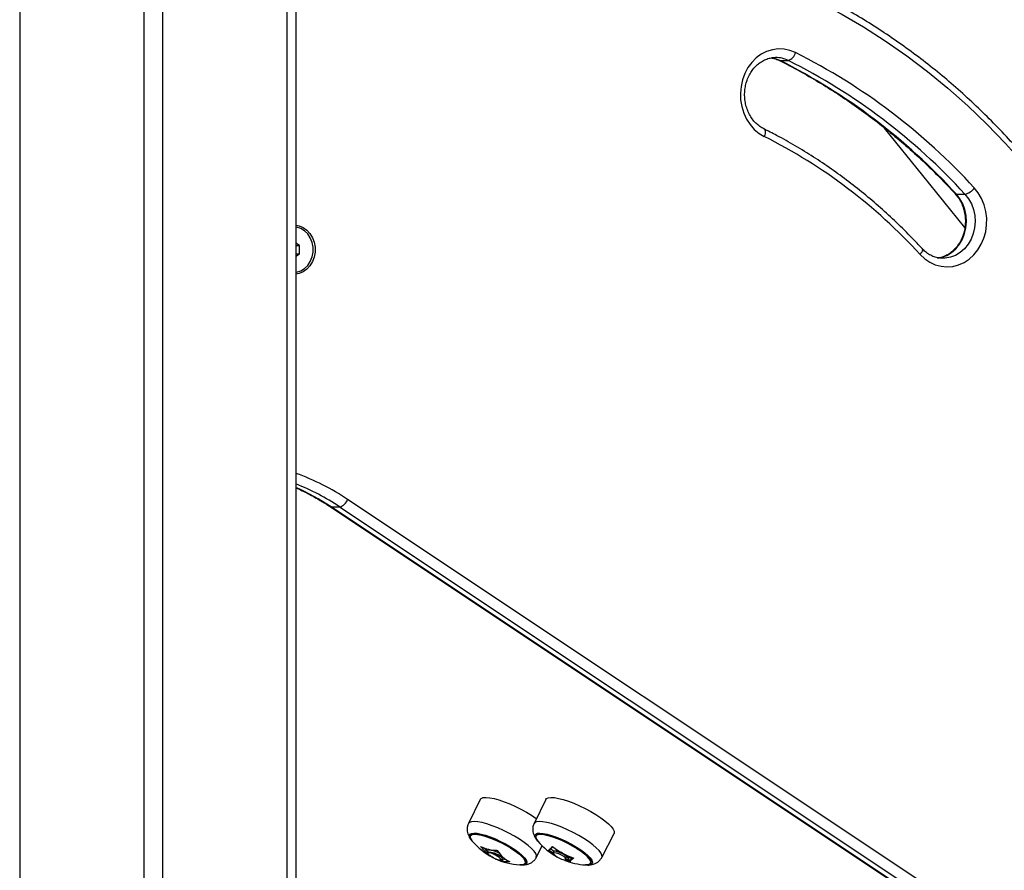
# Model space of a CAD drawing. Units: millimetres. Extents: x 1142.8 to 1159.1, y 969.7 to 986.8.
# Drawn here: x 1157.2 to 1157.6, y 982.3 to 982.6 of the extents above; entities that cross this region are included whole.
import ezdxf

# ---------------------------------------------------------------- set-up
doc = ezdxf.new("R2010")
doc.units = ezdxf.units.MM
doc.header["$LTSCALE"] = 100

# ---------------------------------------------------------------- blocks, each defined once
blk = doc.blocks.new('OPSI A S290A')
at = {"color": 8, "linetype": 'Continuous', "lineweight": 25}
for p, q in [((1157.209056033671, 983.4550918788946), (1157.209056033671, 982.0983918788943)), ((1157.252556033671, 983.4550918788946), (1157.252556033671, 982.0983918788943)), ((1157.259056033672, 983.4550918788946), (1157.259056033672, 982.0983918788943)), ((1157.302556033672, 983.4550918788946), (1157.302556033672, 982.0983918788943)), ((1157.372228415581, 982.2963002384731), (1157.372201810125, 982.2962470275615)), ((1157.394226474175, 982.2956849384245), (1157.394153875086, 982.2955397402475)), ((1157.394635326373, 982.2959672869611), (1157.394515339076, 982.2957273123675)), ((1157.377120343832, 982.2921839744677), (1157.377112380396, 982.2921680475947)), ((1157.401641369011, 982.2920015509171), (1157.401457577314, 982.2916339675239)), ((1157.401777665635, 982.2919550666566), (1157.401598903722, 982.2915975428286)), ((1157.380524659458, 982.2916919780564), (1157.380504449506, 982.2916515581528))]:
    blk.add_line(p, q, dxfattribs=at)
at = {"color": 7, "linetype": 'Continuous', "lineweight": 25}
for p, q in [((1157.305806033672, 983.4550918788946), (1157.305806033672, 982.0983918788943)), ((1157.47357095886, 982.5734728009938), (1157.473781705956, 982.5734750788515)), ((1157.475228819503, 982.5724178971177), (1157.478228819504, 982.5724178971177)), ((1157.537071292034, 982.5255705601267), (1157.540071292033, 982.5255705601267)), ((1157.307062122585, 982.5075689263294), (1157.305806033672, 982.5084063189388)), ((1157.305806033672, 982.5075689263294), (1157.307062122585, 982.5075689263294)), ((1157.307062122585, 982.5046821749829), (1157.307062122585, 982.5075689263294)), ((1157.305806033672, 982.5038447823736), (1157.307062122585, 982.5046821749829)), ((1157.305806033672, 982.5046821749829), (1157.307062122585, 982.5046821749829)), ((1157.317739663991, 982.4160963446011), (1157.75169946302, 982.126789811914)), ((1157.318104726473, 982.4159944192725), (1157.321104726474, 982.4159944192725)), ((1157.752115488169, 982.1266539114758), (1157.318104726473, 982.4159944192725)), ((1157.321104726474, 982.4159944192725), (1157.784460442324, 982.1070906087052)), ((1157.78725948043, 982.1096886849164), (1157.32390376458, 982.4185924954836)), ((1157.370324014497, 982.3134801223441), (1157.366203418565, 982.3050498250568)), ((1157.393293295761, 982.3134801223441), (1157.389172699832, 982.3050498250568)), ((1157.412909579185, 982.2931813853793), (1157.417181459457, 982.301536040497)), ((1157.373299923947, 982.2959178554238), (1157.373203387579, 982.2960310828075)), ((1157.38994029792, 982.2931813853793), (1157.39201894854, 982.2972466699694)), ((1157.373030193117, 982.2944827185356), (1157.373040801995, 982.2944541099696)), ((1157.375024705538, 982.2929838293876), (1157.37474312733, 982.2931318841956)), ((1157.374987877722, 982.2930647095591), (1157.374938935398, 982.2929869043028)), ((1157.377361295794, 982.29229386307), (1157.377963042696, 982.2924723790848)), ((1157.377801713556, 982.2920519738254), (1157.37736564065, 982.2922951520277)), ((1157.378126472455, 982.2927014930337), (1157.37780171293, 982.292051973981)), ((1157.378297996258, 982.2926395433251), (1157.377973236733, 982.2919900242723)), ((1157.395874078566, 982.2948208687894), (1157.396010083259, 982.2944541099696)), ((1157.399888682483, 982.2930647095591), (1157.400171040576, 982.2929869043028)), ((1157.400773255253, 982.2933136330475), (1157.400171040576, 982.2929869043028)), ((1157.400316952215, 982.2925827748022), (1157.400264385871, 982.2926557895253)), ((1157.401952681128, 982.2921608485467), (1157.400353615658, 982.292721641481)), ((1157.400357582568, 982.2924634165365), (1157.401146703383, 982.2921781220157)), ((1157.401140067637, 982.292605257544), (1157.401308230772, 982.2929415838125)), ((1157.402277440451, 982.2928103674512), (1157.401302681452, 982.2931522159679)), ((1157.402277440457, 982.292810367464), (1157.401952680932, 982.2921608484112)), ((1157.402430177957, 982.2927911780898), (1157.40210541843, 982.292141659037))]:
    blk.add_line(p, q, dxfattribs=at)
at = {"color": 7, "linetype": 'Continuous', "lineweight": 25, "flags": 128}
for points in [[(1157.430047606247, 982.612458841616), (1157.438676864294, 982.6107768396023), (1157.447245301437, 982.6087216583664), (1157.455740818274, 982.6062962000087), (1157.464151418371, 982.6035038894943), (1157.472465225206, 982.6003486698164), (1157.480670498937, 982.5968349964287), (1157.488755652979, 982.592967830954), (1157.49670927037, 982.5887526341767), (1157.504520119886, 982.5841953583331), (1157.512177171908, 982.5793024387076), (1157.519669613988, 982.5740807845414), (1157.526986866127, 982.5685377692789), (1157.534118595706, 982.5626812201563), (1157.541054732081, 982.556519407146), (1157.547785480807, 982.5500610312829), (1157.554301337461, 982.5433152123742), (1157.560593101069, 982.5362914761208), (1157.566651887093, 982.5289997406699), (1157.572469139985, 982.5214503026073), (1157.57803664526, 982.5136538224178), (1157.583346541101, 982.5056213094313), (1157.58839132946, 982.4973641062779), (1157.593163886639, 982.4888938728709)], [(1157.480755076476, 982.5751739321022), (1157.478796697951, 982.5759517206616), (1157.476759800313, 982.576383786617), (1157.47468988449, 982.5764604783299), (1157.47263318898, 982.5761800826331), (1157.470635656962, 982.5755488631039), (1157.468741910003, 982.5745809201426), (1157.466994251279, 982.573297875997), (1157.465431720597, 982.5717283917511), (1157.464089222311, 982.5699075270913), (1157.462996745615, 982.5678759571247), (1157.462178694632, 982.5656790637659), (1157.461653343271, 982.5633659219848), (1157.461432427011, 982.5609882035442), (1157.461520880759, 982.5585990227464), (1157.461916728602, 982.556251749942), (1157.462611127954, 982.5539988193259), (1157.463588567081, 982.5518905576464), (1157.464827211608, 982.5499740599853), (1157.466299392265, 982.5482921377325), (1157.467972222965, 982.5468823622532), (1157.469808335436, 982.5457762256019)], [(1157.524357873182, 982.5044534829476), (1157.525967767524, 982.5029491767127), (1157.527753848084, 982.5017387338394), (1157.529676216775, 982.5008491936223), (1157.531691931055, 982.5003004269192), (1157.533755963199, 982.5001046922716), (1157.535822206139, 982.500266362068), (1157.537844503422, 982.5007818248723), (1157.539777680269, 982.5016395660969), (1157.541578552704, 982.5028204252212), (1157.543206892213, 982.5042980238022), (1157.544626324379, 982.506039354731), (1157.545805141437, 982.5080055195513), (1157.54671701056, 982.5101525973896), (1157.547341562098, 982.5124326260748), (1157.547664844604, 982.5147946735342), (1157.547679636478, 982.517185975531), (1157.547385607295, 982.5195531143299), (1157.546789325183, 982.5218432119618), (1157.545904110097, 982.5240051114297), (1157.54474973628, 982.5259905194707), (1157.543351990535, 982.5277550853525)], [(1157.305806033672, 982.5147280509773), (1157.306899727209, 982.5144994177344), (1157.3083211044, 982.5138915599236), (1157.309607418287, 982.5129657607804), (1157.310706007029, 982.5117599226314), (1157.311571894274, 982.5103234126318), (1157.312169630497, 982.5087150416703), (1157.312474744305, 982.5070006566411), (1157.312474744305, 982.5052504446712), (1157.312169630497, 982.5035360596421), (1157.311571894274, 982.5019276886806), (1157.310706007029, 982.5004911786809), (1157.309607418287, 982.499285340532), (1157.3083211044, 982.4983595413887), (1157.306899727209, 982.4977516835779), (1157.305806033672, 982.4975230503351)], [(1157.305806033672, 982.4981947024307), (1157.306017917628, 982.4982309384759), (1157.307461451439, 982.4986937368976), (1157.308785077115, 982.4995040386711), (1157.309926903388, 982.5006239549857), (1157.310833539732, 982.5020011197985), (1157.311462592837, 982.5035711384153), (1157.311784648882, 982.5052605985084), (1157.311784648882, 982.5069905028031), (1157.311462592837, 982.5086799628971), (1157.310833539732, 982.5102499815139), (1157.309926903388, 982.5116271463266), (1157.308785077115, 982.5127470626412), (1157.307461451439, 982.5135573644147), (1157.306017917628, 982.5140201628365), (1157.305806033672, 982.5140563988816)], [(1157.370324014497, 982.3134801223441), (1157.370694328325, 982.3138721293681), (1157.37139466169, 982.3141213865129), (1157.372391685771, 982.3141904334661), (1157.373658204355, 982.3140773868054), (1157.375159670111, 982.3137853301505), (1157.376855126971, 982.3133222300448), (1157.378698327291, 982.3127007186513), (1157.380638993369, 982.3119377491821), (1157.382624188896, 982.3110541334545), (1157.384599762912, 982.3100739742022), (1157.386511826908, 982.3090240076144), (1157.388308224763, 982.3079328740432), (1157.389939955425, 982.3068303367672), (1157.390016220952, 982.3067755787924)], [(1157.393293295761, 982.3134801223441), (1157.393540970934, 982.3137853301505), (1157.394166266726, 982.3140773868054), (1157.395093645328, 982.3141904334661), (1157.396297810268, 982.3141213865129), (1157.397745915068, 982.3138721293681), (1157.399398459203, 982.3134494611159), (1157.401210365577, 982.312864911044), (1157.403132210107, 982.3121344241563), (1157.405111569884, 982.3112779262292), (1157.407094453132, 982.3103187802935), (1157.409026771968, 982.3092831493514), (1157.41085581777, 982.3081992827138), (1157.412531698936, 982.3070967454387), (1157.414008701795, 982.3060056118666), (1157.415246537563, 982.3049556452797), (1157.416211441303, 982.3039754860274), (1157.416877092959, 982.3030918702998), (1157.417225335288, 982.3023289008297), (1157.417246669147, 982.3017073894371), (1157.417181459457, 982.301536040497)], [(1157.367550863879, 982.2988642393766), (1157.367384239655, 982.2990701891094), (1157.36692025614, 982.2998156893118), (1157.36678148994, 982.3004282747497), (1157.366972666572, 982.3008870845606), (1157.367487275742, 982.3011764945259), (1157.368307793056, 982.3012866491372), (1157.369406276779, 982.3012137972119), (1157.370745319364, 982.3009604196332)], [(1157.370745319287, 982.3009604194813), (1157.369406276703, 982.30121379706), (1157.36830779298, 982.3012866489862), (1157.367487275667, 982.301176494374), (1157.366972666496, 982.3008870844087), (1157.366781489864, 982.3004282745978), (1157.366920256065, 982.2998156891599), (1157.367384239578, 982.2990701889576), (1157.367550863803, 982.2988642392247)], [(1157.370745319364, 982.3009604196332), (1157.372279321324, 982.3005351448719), (1157.373956044059, 982.2999524551497), (1157.375718388792, 982.2992321932661), (1157.377506340983, 982.2983988868764), (1157.379259014066, 982.2974809132293), (1157.380916722861, 982.2965095328163), (1157.382423016083, 982.295517824833), (1157.383726598722, 982.2945395607048), (1157.384783078838, 982.293608054044), (1157.385556479265, 982.292755026192), (1157.386020462778, 982.2920095259888), (1157.386159228978, 982.2913969405517), (1157.385968052347, 982.2909381307409), (1157.385453443176, 982.2906487207747), (1157.384632925863, 982.2905385661634), (1157.384183362188, 982.290547990222)], [(1157.384183362112, 982.290547990071), (1157.384632925787, 982.2905385660124), (1157.385453443099, 982.2906487206237), (1157.385968052271, 982.290938130589), (1157.386159228903, 982.2913969403999), (1157.386020462704, 982.2920095258378), (1157.385556479188, 982.2927550260401), (1157.384783078762, 982.2936080538921), (1157.383726598648, 982.294539560553), (1157.382423016006, 982.2955178246812), (1157.380916722785, 982.2965095326645), (1157.379259013989, 982.2974809130774), (1157.377506340907, 982.2983988867245), (1157.375718388716, 982.2992321931151), (1157.373956043984, 982.2999524549987), (1157.372279321247, 982.3005351447209), (1157.370745319287, 982.3009604194813)], [(1157.390520145145, 982.2988642393766), (1157.390232854545, 982.2992321932661), (1157.389834413625, 982.2999524551497), (1157.389763067196, 982.3005351448719), (1157.390021244872, 982.3009604196332)], [(1157.390021244797, 982.3009604194813), (1157.38976306712, 982.3005351447209), (1157.38983441355, 982.2999524549987), (1157.390232854468, 982.2992321931151), (1157.390520145069, 982.2988642392247)], [(1157.390021244872, 982.3009604196332), (1157.390600154722, 982.3012137972119), (1157.391480082668, 982.3012866491372), (1157.392631063814, 982.3011764945259), (1157.394013902884, 982.3008870845606), (1157.395581508947, 982.3004282747497), (1157.397280499061, 982.2998156893118), (1157.399053016154, 982.2990701891094), (1157.400838699283, 982.2982171612575), (1157.40257673915, 982.2972856545966), (1157.404207948895, 982.2963073904684), (1157.405676779623, 982.2953156824851), (1157.406933212067, 982.2943443020722), (1157.407934459925, 982.2934263284251), (1157.408646426906, 982.2925930220345), (1157.409044867823, 982.2918727601509), (1157.409116214254, 982.2912900704287), (1157.408858036577, 982.2908647956674), (1157.408279126726, 982.2906114180896), (1157.407399198783, 982.2905385661634), (1157.407152643453, 982.290547990222)], [(1157.407152643378, 982.290547990071), (1157.407399198706, 982.2905385660124), (1157.408279126652, 982.2906114179377), (1157.408858036502, 982.2908647955164), (1157.409116214178, 982.2912900702777), (1157.409044867747, 982.2918727599999), (1157.408646426829, 982.2925930218835), (1157.40793445985, 982.2934263282732), (1157.406933211991, 982.2943443019203), (1157.405676779546, 982.2953156823332), (1157.404207948819, 982.2963073903165), (1157.402576739076, 982.2972856544447), (1157.400838699206, 982.2982171611056), (1157.399053016077, 982.2990701889576), (1157.397280498984, 982.2998156891599), (1157.39558150887, 982.3004282745978), (1157.394013902807, 982.3008870844087), (1157.39263106374, 982.301176494374), (1157.391480082591, 982.3012866489862), (1157.390600154647, 982.30121379706), (1157.390021244797, 982.3009604194813), (1157.390021244797, 982.3009604194813)], [(1157.374938935398, 982.2929869043028), (1157.375836218333, 982.2925870908111), (1157.376643999698, 982.2923353177148), (1157.377233864545, 982.2922716099902), (1157.377512040639, 982.2924060954074), (1157.377434305656, 982.2927173944945), (1157.377013017314, 982.2931560192883), (1157.376315148837, 982.293652240548), (1157.375451642054, 982.294127172785), (1157.374559770717, 982.2945053148787), (1157.373781317761, 982.29472655267), (1157.373240035729, 982.2947557154548), (1157.373021973524, 982.2945881671549), (1157.373161797022, 982.2942505433266)], [(1157.400171040576, 982.2929869043028), (1157.399562298127, 982.2934711988764), (1157.398743744026, 982.2939629850589), (1157.397845505788, 982.2943840824164), (1157.397010378507, 982.2946675480871), (1157.396371124378, 982.2947683188522), (1157.39602936717, 982.2946703749394), (1157.396039436846, 982.2943892867297), (1157.39639973261, 982.2939697394913), (1157.397052977372, 982.2934784296594), (1157.397895323244, 982.2929934619406), (1157.398792860473, 982.2925919328209), (1157.399602905403, 982.2923376743511), (1157.400196683244, 982.2922711066121)], [(1157.401457577314, 982.2916339675239), (1157.400479864407, 982.2919757454101), (1157.399532843212, 982.2923543288944)]]:
    blk.add_lwpolyline(points, dxfattribs=at)
at = {"color": 8, "linetype": 'Continuous', "lineweight": 25, "flags": 128}
for points in [[(1157.475228819503, 982.5724178971177), (1157.473465800374, 982.5731002197572), (1157.472177487805, 982.5733747839149)], [(1157.475228819503, 982.5724178971177), (1157.474955903261, 982.5724708535572), (1157.474927079251, 982.5724839039822)], [(1157.469647520105, 982.5484607111885), (1157.469830498398, 982.5483224699146), (1157.469994992272, 982.5480677849418), (1157.470094668874, 982.5477250366284), (1157.47012569768, 982.5473073966004), (1157.470086886276, 982.546830914529), (1157.46997972616, 982.5463139013546), (1157.469808335436, 982.5457762256019)], [(1157.511804834527, 982.5487103918267), (1157.525183231883, 982.5321544511344), (1157.539956749675, 982.5138940607103)], [(1157.530481496135, 982.5031695323587), (1157.531997603361, 982.5034674972521), (1157.533762847501, 982.5041421059932), (1157.535407855192, 982.505143011771), (1157.536887754914, 982.5064429124859), (1157.538162178858, 982.5080063502346), (1157.539196364065, 982.5097906785104), (1157.539962100655, 982.5117472254897), (1157.540438501332, 982.5138226216714), (1157.540612571125, 982.5159602556578), (1157.540479561865, 982.5181018183657), (1157.540043101699, 982.520188893548), (1157.539315096123, 982.5221645512329), (1157.538315403228, 982.5239749006305), (1157.537071292034, 982.5255705601267)], [(1157.540071292033, 982.5255705601267), (1157.541315403229, 982.5239749006305), (1157.542315096121, 982.5221645512329), (1157.543043101699, 982.520188893548), (1157.543479561866, 982.5181018183657), (1157.543612571124, 982.5159602556578), (1157.54343850133, 982.5138226216714), (1157.542962100655, 982.5117472254897), (1157.542196364066, 982.5097906785104), (1157.541162178859, 982.5080063502346), (1157.539887754914, 982.5064429124859), (1157.538407855192, 982.505143011771), (1157.536762847501, 982.5041421059932), (1157.534997603361, 982.5034674972521), (1157.533160274032, 982.5031375871158), (1157.532500009562, 982.5031053635557)], [(1157.537071292034, 982.5255705601267), (1157.536812872173, 982.525612535167), (1157.536644250198, 982.5257238584873)], [(1157.525065768808, 982.506484540886), (1157.525077049229, 982.5064717210917), (1157.525171825224, 982.5062698492893), (1157.52517767734, 982.5059981755476), (1157.525094380682, 982.5056671401362), (1157.524925136295, 982.5052894645587), (1157.524676448147, 982.504879662677), (1157.524357873182, 982.5044534829476)], [(1157.318104726473, 982.4159944192725), (1157.317837051643, 982.4160443405781), (1157.317739932339, 982.4160961658126)], [(1157.389942186641, 982.2931851022277), (1157.38996111909, 982.2932252238488), (1157.39001900631, 982.2938060719498), (1157.389751097662, 982.2945319326464), (1157.389164700991, 982.2953830063507), (1157.388275811671, 982.2963360779904), (1157.387108676287, 982.2973651502562), (1157.385695131246, 982.298442152739), (1157.384073734376, 982.2995377076186), (1157.382288713156, 982.3006219310137), (1157.380388758309, 982.3016652481365), (1157.378425695651, 982.3026392000156), (1157.376453072418, 982.3035172197824), (1157.374524696626, 982.3042753573473), (1157.37269316934, 982.3048929326933), (1157.371008449851, 982.3053530999741), (1157.369516492914, 982.3056433070269), (1157.368257995226, 982.3057556377598), (1157.367267285323, 982.3056870280834), (1157.366571387187, 982.3054393494904), (1157.366203883594, 982.3050507749185)], [(1157.41290927589, 982.2931807927998), (1157.412974375902, 982.2933516491621), (1157.41295317715, 982.2939692245081), (1157.412607140248, 982.294727362073), (1157.411945704182, 982.2956053818398), (1157.4109869112, 982.2965793337189), (1157.409756914678, 982.2976226508417), (1157.408289265713, 982.2987068742368), (1157.406623997946, 982.2998024291164), (1157.404806535538, 982.3008794315992), (1157.402886454125, 982.301908503865), (1157.400916128525, 982.3028615755047), (1157.398949304084, 982.303712649209), (1157.397039630643, 982.3044385099056), (1157.395239199119, 982.3050193580066), (1157.393597120586, 982.3054393494904), (1157.392158186671, 982.3056870280834), (1157.390961647738, 982.3057556377598), (1157.390040142247, 982.3056433070269), (1157.38941880647, 982.3053530999741), (1157.389172233059, 982.3050488685367)], [(1157.367197455629, 982.2992937231402), (1157.367001722569, 982.2995508390059), (1157.366593405943, 982.3002803498139), (1157.36650563186, 982.3008756560548), (1157.366741221451, 982.3013176240966), (1157.367292602672, 982.3015920487233), (1157.36814205368, 982.3016901096998), (1157.369262272416, 982.301608655267), (1157.370617254132, 982.3013503034372)], [(1157.370617254132, 982.3013503034372), (1157.372163448597, 982.3009233578514), (1157.373851159853, 982.3003415408903), (1157.375626143468, 982.2996235526316), (1157.377431350011, 982.2987924698073), (1157.379208758657, 982.2978750041038), (1157.380901242028, 982.2969006436242), (1157.382454402319, 982.295900705115), (1157.383818319679, 982.2949073274231), (1157.38494915668, 982.2939524385256), (1157.385810567293, 982.2930667293358), (1157.386374865071, 982.292278667278), (1157.38662391302, 982.291613581313), (1157.386549706533, 982.2910928478514), (1157.386154630667, 982.2907332036957), (1157.385451383487, 982.2905462081053), (1157.384741415693, 982.2905228718755)], [(1157.390186295746, 982.2992695315234), (1157.389919920577, 982.2996235526316), (1157.389540939415, 982.3003415408903), (1157.38948319979, 982.3009233578514), (1157.389748557496, 982.3013503034372)], [(1157.389748557496, 982.3013503034372), (1157.390328483723, 982.301608655267), (1157.391204339161, 982.3016901096998), (1157.392347973098, 982.3015920487233), (1157.3937226282, 982.3013176240966), (1157.395284121914, 982.3008756560548), (1157.396982266555, 982.3002803498139), (1157.398762482353, 982.2995508390059), (1157.400567551707, 982.2987105707089), (1157.402339458205, 982.2977865518369), (1157.404021251314, 982.2968084811173), (1157.405558876819, 982.2958077945468), (1157.40690291417, 982.2948166550159), (1157.408010164901, 982.2938669185651), (1157.408845041065, 982.2929891105041), (1157.409380709052, 982.2922114443072), (1157.409599952054, 982.2915589148051), (1157.409495723419, 982.2910524948338), (1157.409071373144, 982.290708461147), (1157.408340540193, 982.2905378712712), (1157.407680102389, 982.290523973611)]]:
    blk.add_lwpolyline(points, dxfattribs=at)
at = {"color": 7, "linetype": 'Continuous', "lineweight": 25}
for centre, radius, start, end in [((1157.476986611749, 982.5760923742637), 0.003878770733148203, 288.6785345555762, 346.3030211741341), ((1157.384137042498, 982.382603852192), 0.2154490198779728, 42.35444076321289, 63.35574254771414), ((1157.379775262376, 982.3821687441705), 0.2128523473340341, 42.35444076321289, 63.35574254771414), ((1157.382544382486, 982.3818639630626), 0.2132283125459534, 42.37316509712569, 63.33701814433405), ((1157.385514056639, 982.3778342144578), 0.1879096712389769, 42.36339780548689, 63.34678537803455), ((1157.538817555449, 982.531009132389), 0.005581211666880011, 282.9814274098703, 324.3356404006345), ((1157.319851050948, 982.4201518772707), 0.00434236793989442, 286.7806100753942, 338.9545362162791), ((1157.385519055842, 982.3140100004184), 0.0234999999999991, 218.7537240675911, 220.1282327330527), ((1157.385519055768, 982.3140100002674), 0.02350000000000332, 220.1282327330527, 242.5885587504806), ((1157.408488337109, 982.3140100004184), 0.0234999999999991, 218.7537240675911, 220.1282327330527), ((1157.408488337032, 982.3140100002674), 0.02349999999999938, 220.1282327330527, 241.8108097390276), ((1157.381389795662, 982.3045831799391), 0.01326503732634214, 215.4498848696936, 233.1760126507957), ((1157.375831267289, 982.3079016726979), 0.01215113869528377, 244.5460027666744, 249.7652483787221), ((1157.38355345777, 982.3048933197433), 0.01452834073684839, 215.842123110863, 222.9639860721248), ((1157.383975478217, 982.3047582935988), 0.01452793549878649, 215.8634264523256, 223.6853741543494), ((1157.376515141581, 982.3100076242108), 0.01436174584860386, 252.6546261927352, 268.412221781157), ((1157.386456098246, 982.3024553518662), 0.0122893697168099, 214.0996222718502, 241.1881940912423), ((1157.393819799463, 982.2965094572046), 0.0009198295272241566, 285.7167189106815, 301.0004812272633), ((1157.408901370491, 982.3142915235248), 0.02385619409702282, 231.8164260195944, 238.3605672113266), ((1157.409311292031, 982.3146208635517), 0.02411705508400486, 231.8647986286601, 236.4590615105844), ((1157.390379540931, 982.3013607976563), 0.006864459487320324, 306.2281296010282, 320.0925665423281), ((1157.409452370175, 982.3147523659145), 0.02418816984667035, 231.8636815097164, 235.565427971105), ((1157.409774701126, 982.3153984995906), 0.02418400371300076, 232.2870080466875, 235.653416639457), ((1157.410541149864, 982.3153118756027), 0.02358265193348703, 231.2684425635168, 251.1761404510693), ((1157.385519055768, 982.3140100002674), 0.02350000000000232, 244.7872807445146, 266.7416649312493), ((1157.380651974227, 982.3043684486502), 0.01270348418368473, 250.4369472448047, 253.8214406800586), ((1157.382118248335, 982.3018869231455), 0.0109144977358974, 241.6283708862003, 242.7701405669085), ((1157.381311380179, 982.3073202222395), 0.01568942865040781, 257.7156289213768, 267.0518920595182), ((1157.381539422246, 982.3074268230484), 0.01513837785331289, 257.6361086645035, 261.4892201251427), ((1157.394498477242, 982.2860429351022), 0.009603951669659445, 49.20505857709288, 69.58277309479699), ((1157.408488337032, 982.3140100002674), 0.0234999999999991, 248.5807846627888, 266.7416649312493), ((1157.409330368464, 982.3143236205588), 0.02360922446612571, 249.7186721593312, 251.7722536473962), ((1157.401208981562, 982.2928358859399), 0.001298280766926375, 287.4778640470926, 310.0028687472632), ((1157.397348191442, 982.298704150814), 0.008105399862760002, 305.9387951065304, 314.35928669347), ((1157.398915102225, 982.2977484593202), 0.006077038307767064, 305.3394353444402, 309.3257354700555), ((1157.385519055842, 982.3140100004184), 0.02350000000000274, 266.7416649312493, 268.1161735147467), ((1157.408488337109, 982.3140100004184), 0.0234999999999991, 266.7416649312493, 268.1161735147467)]:
    blk.add_arc(centre, radius, start, end, dxfattribs=at)
at = {"color": 8, "linetype": 'Continuous', "lineweight": 25}
for centre, radius, start, end in [((1157.473763868986, 982.5635178985949), 0.009957196233640681, 63.35799890450972, 89.89736232475876), ((1157.27750315921, 982.3492740468764), 0.08341500761800144, 56.20231242206794, 70.16564938408382), ((1157.275791234564, 982.3482099090015), 0.08153558966293693, 56.23753716494238, 68.40034266872387), ((1157.272613169582, 982.3479098737107), 0.08188398557004499, 56.25062953437914, 66.08602695432998)]:
    blk.add_arc(centre, radius, start, end, dxfattribs=at)
at = {"color": 7, "linetype": 'Continuous', "lineweight": 25}
for points, knots in [([(1157.594302977288, 982.4903204774209), (1157.593547097782, 982.4917019921313), (1157.591360834462, 982.4956978074797), (1157.587567128501, 982.5021773279659), (1157.582852631165, 982.5096927970098), (1157.577915275537, 982.5170163975399), (1157.572764929686, 982.5241422933123), (1157.567406502649, 982.531061421274), (1157.561846523844, 982.5377659186097), (1157.556091392435, 982.5442479155345), (1157.55014783695, 982.5504998710885), (1157.544022782229, 982.5565144951788), (1157.537723374695, 982.5622847811028), (1157.531256964712, 982.5678040080466), (1157.524631099999, 982.5730657511858), (1157.517853515612, 982.5780638892184), (1157.510932124418, 982.5827926121319), (1157.503875006991, 982.587246427971), (1157.496690401464, 982.5914201705391), (1157.489386692439, 982.5953090012954), (1157.48197240222, 982.5989084303246), (1157.474456172493, 982.6022142634611), (1157.466846780935, 982.6052228221915), (1157.459153027137, 982.607930142899), (1157.451384105978, 982.6103349819259), (1157.443548162211, 982.6124276163382), (1157.436103624634, 982.6141296782152), (1157.431256851511, 982.6150139403753), (1157.429058066473, 982.6154150943721)], [0, 0, 0, 0, 0.02085464691052771, 0.06031880632028655, 0.0997835205486026, 0.1392466295526912, 0.1787079456136483, 0.2181672728732271, 0.2576244087071339, 0.2970791457639347, 0.3365312744275288, 0.3759805857110561, 0.4154268745779662, 0.4548699436705062, 0.4943096074079812, 0.5337456963971867, 0.5731780620755462, 0.6126065814851223, 0.6520311620536455, 0.6914517462386738, 0.7308683158741273, 0.7702808960470643, 0.8096895583277213, 0.8490944231794155, 0.8884956613875354, 0.9278934943699324, 0.9672881932634201, 1, 1, 1, 1]), ([(1157.469642424778, 982.5484632696334), (1157.469403724795, 982.5485891591043), (1157.46865450061, 982.5489842971128), (1157.467466820577, 982.5498510888883), (1157.466165944685, 982.5511511614741), (1157.465050034078, 982.5526784367412), (1157.464145352318, 982.5543895657838), (1157.463473219761, 982.556245027532), (1157.463049439255, 982.5582001846878), (1157.462883985314, 982.5602080082053), (1157.462980220527, 982.5622197215016), (1157.463334556378, 982.5641863914152), (1157.463936454478, 982.5660605064759), (1157.464768889935, 982.5677976612087), (1157.46580928303, 982.5693577806214), (1157.467030868158, 982.5707070894659), (1157.468404432677, 982.5718153118978), (1157.469900087322, 982.5726677922667), (1157.471488140216, 982.5732168196228), (1157.472732689381, 982.5734753820752), (1157.473437023358, 982.5734479785206), (1157.473588571023, 982.5734420822491)], [0, 0, 0, 0, 0.02693785906993954, 0.08455172565193378, 0.1417138866188603, 0.198339999032137, 0.2545856925639025, 0.3105807155401314, 0.3664152612173499, 0.4221453962367863, 0.4778045059311021, 0.5334134801522197, 0.588992673542906, 0.6445787163178416, 0.7002327877493805, 0.7560522882441336, 0.8121776181510295, 0.8687856591729725, 0.9260553709784721, 0.9840897413171128, 1, 1, 1, 1]), ([(1157.472298064458, 982.5733135177961), (1157.472693974481, 982.5732461382486), (1157.473589126466, 982.5730937931885), (1157.474444134281, 982.5727041813989), (1157.474920987135, 982.5724868880707)], [0, 0, 0, 0, 0.4422824614432346, 1, 1, 1, 1]), ([(1157.474920987135, 982.5724868880707), (1157.476137066225, 982.5718736766503), (1157.479680158505, 982.5700870620576), (1157.485466167102, 982.5669075496198), (1157.492231568067, 982.5628579540016), (1157.498865745567, 982.5585267153638), (1157.505361815733, 982.5539244956644), (1157.511711027106, 982.5490559290593), (1157.517905234565, 982.5439274600203), (1157.523937032985, 982.5385462426339), (1157.529693604634, 982.5330157507506), (1157.533895421766, 982.5286935615468), (1157.536148562263, 982.5262593758534), (1157.536644290965, 982.5257238141712)], [0, 0, 0, 0, 0.0536911252157463, 0.1564311177570708, 0.2591661807094666, 0.361889162501477, 0.4646001671255072, 0.5672994245389975, 0.6699872723694464, 0.7726641383429441, 0.8753305228158567, 0.9725706238907124, 0.9999999999999999, 0.9999999999999999, 0.9999999999999999, 0.9999999999999999]), ([(1157.52506557275, 982.5064847541289), (1157.52413106695, 982.5074881684395), (1157.521431519568, 982.5103867748176), (1157.516824365244, 982.5150019049661), (1157.511193044073, 982.5202449598119), (1157.505390567714, 982.5252349943421), (1157.499428806557, 982.5299687175684), (1157.493315336829, 982.5344378494128), (1157.487059808363, 982.5386378083103), (1157.480669048171, 982.5425566604345), (1157.474854444599, 982.545820893205), (1157.471144128149, 982.5477019399141), (1157.469642424778, 982.5484632696334)], [0, 0, 0, 0, 0.05751095050605014, 0.1661343735880338, 0.2747548279636219, 0.3833633064482027, 0.4919590148221134, 0.6005412332509186, 0.7091093386904195, 0.8176628295834594, 0.9262013504972642, 1, 1, 1, 1]), ([(1157.536644290965, 982.5257238141712), (1157.536838814984, 982.5255027285893), (1157.537437391222, 982.524822418889), (1157.538312774937, 982.5235207000696), (1157.53916654854, 982.5217769361607), (1157.539782663547, 982.5198940195905), (1157.540148095461, 982.5179227441786), (1157.540253698966, 982.515909651429), (1157.540097849293, 982.5139039628039), (1157.539685696254, 982.5119543659794), (1157.539029335974, 982.5101077867275), (1157.53814714667, 982.5084078866594), (1157.537062844278, 982.5068928668788), (1157.535803767252, 982.5055976550357), (1157.534399985858, 982.5045416044668), (1157.53287926015, 982.5037742599079), (1157.531663315141, 982.5033422974038), (1157.530957664329, 982.5032689957188), (1157.53079780472, 982.5032523898017)], [0, 0, 0, 0, 0.03275484909592568, 0.1007910213860447, 0.1686102476749514, 0.2361570249869018, 0.303528750617283, 0.3707855138689472, 0.4379635128689138, 0.5050853575758004, 0.5721795565694405, 0.6392957576588406, 0.7065166898539432, 0.7739714596397177, 0.8418412156296298, 0.9103453865168573, 0.9796894566981385, 1, 1, 1, 1]), ([(1157.532486575752, 982.5031167594952), (1157.531970292664, 982.503130242937), (1157.530891436649, 982.5031584187418), (1157.529277753285, 982.5035892570477), (1157.527692615484, 982.504315820891), (1157.526267188343, 982.5052804939305), (1157.525447291757, 982.5061021950069), (1157.52506557275, 982.5064847541289)], [0, 0, 0, 0, 0.1932888991040654, 0.4039080413549493, 0.6130771509461687, 0.8198604457435931, 1, 1, 1, 1]), ([(1157.305806033672, 982.4226907489419), (1157.307255682705, 982.4220127209492), (1157.310201985856, 982.4206346798073), (1157.314174609563, 982.4184008679795), (1157.316662448315, 982.4167926786286), (1157.317739663991, 982.4160963446011)], [0, 0, 0, 0, 0.3545053683327014, 0.7205056254761522, 1, 1, 1, 1]), ([(1157.366245139518, 982.3050369149751), (1157.36615473687, 982.3048757560464), (1157.365874587864, 982.3043763402075), (1157.365720135253, 982.3034379578694), (1157.365740254849, 982.3023600122206), (1157.365984255703, 982.3013582889935), (1157.366406889068, 982.300427287978), (1157.366819561938, 982.2997500599486), (1157.367135781435, 982.2993899774528), (1157.367216302622, 982.2992982871219)], [0, 0, 0, 0, 0.08133499322451071, 0.2520492292381086, 0.4132424949576555, 0.5736923719054892, 0.7428277748785388, 0.9345144334407564, 1, 1, 1, 1]), ([(1157.389192818528, 982.3050365693498), (1157.389150636012, 982.3049669624088), (1157.388904580253, 982.30456093662), (1157.388724406143, 982.3037156293567), (1157.388679023132, 982.3026216238741), (1157.388876958106, 982.3015990596268), (1157.389254437916, 982.3006549037982), (1157.389699765923, 982.2998821224337), (1157.390065363559, 982.2994451252098), (1157.390211889175, 982.299269983796)], [0, 0, 0, 0, 0.0357276987812639, 0.2084040308560828, 0.3701816122776747, 0.5290955850528051, 0.6940708434070921, 0.8773885466039005, 1, 1, 1, 1]), ([(1157.370583789401, 982.296889582346), (1157.370577240363, 982.2968995896144), (1157.370567487404, 982.2969144926437), (1157.370564761575, 982.2969279242434), (1157.370566455962, 982.296935104162), (1157.370571741609, 982.2969392542045), (1157.370583495274, 982.2969404487112), (1157.370598683519, 982.2969342179258), (1157.37060887468, 982.2969300371306)], [0, 0, 0, 0, 0.2502713619734849, 0.3727092317291757, 0.499544423199494, 0.6269151409858129, 0.749663750445789, 1, 1, 1, 1]), ([(1157.371628585037, 982.2965004607677), (1157.371634636474, 982.2964980053875), (1157.371646747293, 982.2964930914022), (1157.371673808791, 982.2964782973813), (1157.371709182456, 982.2964541644697), (1157.371749173375, 982.296419563042), (1157.371767248665, 982.2963973265114), (1157.371776297387, 982.2963861946209)], [0, 0, 0, 0, 0.1252277796737281, 0.2506199768648779, 0.5001912932464919, 0.7497894077391948, 1, 1, 1, 1]), ([(1157.372201810125, 982.2962470275615), (1157.372195370552, 982.2962571644912), (1157.372182511841, 982.2962774061843), (1157.372184422216, 982.2962972645173), (1157.372197796578, 982.2963048631564), (1157.372216142849, 982.2963038544494), (1157.372227616441, 982.296300624319), (1157.372233461698, 982.2962989787193)], [0, 0, 0, 0, 0.2498797680077257, 0.4989666228478523, 0.7491431999526864, 0.8722002445888755, 1, 1, 1, 1]), ([(1157.37318881992, 982.2957293536156), (1157.373378394215, 982.2957709361108), (1157.373775565276, 982.2958580542709), (1157.374875314794, 982.295619302904), (1157.376110676923, 982.2951847120949), (1157.376826969994, 982.2948107910752), (1157.377163363895, 982.2946351859273)], [0, 0, 0, 0, 0.239408948064142, 0.5015780518606222, 0.7659252744695243, 1, 1, 1, 1]), ([(1157.376117200434, 982.2956513925792), (1157.376124202194, 982.2956508753359), (1157.376138159265, 982.29564984428), (1157.376161377773, 982.2956442518671), (1157.376185023699, 982.2956360304552), (1157.376208427753, 982.2956250554143), (1157.376230430222, 982.2956119857054), (1157.376257233578, 982.2955923797808), (1157.37627073054, 982.2955762523952), (1157.37627971322, 982.2955655190781)], [0, 0, 0, 0, 0.125460748525163, 0.2500892476830984, 0.3754614576917414, 0.500267527674595, 0.6252085279363485, 0.75056366747833, 1, 1, 1, 1]), ([(1157.394153875086, 982.2955397402475), (1157.394140724502, 982.2955503057883), (1157.394121140384, 982.2955660402067), (1157.394099752299, 982.2955851111628), (1157.394086376107, 982.2955978472091), (1157.39407599995, 982.2956086775321), (1157.39406671532, 982.2956200426561), (1157.394068061112, 982.2956224214395), (1157.394068964124, 982.295624017579)], [0, 0, 0, 0, 0.2502713619741616, 0.372709231729221, 0.4995444231996543, 0.6269151409858396, 0.7496637504457276, 0.9999999999999999, 0.9999999999999999, 0.9999999999999999, 0.9999999999999999]), ([(1157.394293553314, 982.2957210133909), (1157.394295322802, 982.2957215041242), (1157.394298864103, 982.2957224862339), (1157.394312515798, 982.2957189585613), (1157.394337581058, 982.2957071510955), (1157.394376940054, 982.2956828179758), (1157.394404666431, 982.2956619175311), (1157.394418546608, 982.2956514545021)], [0, 0, 0, 0, 0.1252277796733613, 0.2506199768657399, 0.5001912932454183, 0.7497894077399463, 1, 1, 1, 1]), ([(1157.394515339076, 982.2957273123675), (1157.394502263927, 982.2957380286707), (1157.394476155119, 982.2957594272712), (1157.394447863266, 982.2957896822236), (1157.394434728167, 982.2958093123152), (1157.394432773957, 982.295819531847), (1157.394435208435, 982.295822122539), (1157.394436448687, 982.2958234423741)], [0, 0, 0, 0, 0.2498797680077693, 0.4989666228472286, 0.7491431999509857, 0.872200244588638, 1, 1, 1, 1]), ([(1157.395645143726, 982.2969569094594), (1157.395647919986, 982.2969593129974), (1157.395653454088, 982.29696410413), (1157.395666678505, 982.2969669666454), (1157.395682765082, 982.2969665536621), (1157.395701626845, 982.2969624068865), (1157.395722211417, 982.2969548828523), (1157.395751104659, 982.2969408636245), (1157.39577213731, 982.2969255636135), (1157.395786135246, 982.2969153809418)], [0, 0, 0, 0, 0.1254607485242109, 0.2500892476816415, 0.3754614576927223, 0.5002675276750906, 0.6252085279373888, 0.7505636674770731, 0.9999999999999999, 0.9999999999999999, 0.9999999999999999, 0.9999999999999999]), ([(1157.397848852666, 982.2950435390931), (1157.397556879812, 982.2951293555361), (1157.396973330082, 982.295300872036), (1157.396303163277, 982.2953594279161), (1157.395909059496, 982.2952441913803), (1157.395775336232, 982.2950557316371), (1157.395873762818, 982.2948739309695), (1157.395897560109, 982.294829975739)], [0, 0, 0, 0, 0.2357295462195667, 0.4711393922171742, 0.6991243247493951, 0.9272551632704354, 1, 1, 1, 1]), ([(1157.39721129805, 982.2953359462526), (1157.397071105981, 982.2953350802418), (1157.39679054752, 982.2953333471442), (1157.396502274309, 982.2953322738758), (1157.396358048143, 982.2953317369083)], [0, 0, 0, 0, 0.4996893275951039, 1, 1, 1, 1]), ([(1157.397227814246, 982.2953189602194), (1157.397301657293, 982.2953232462696), (1157.397527669407, 982.2953363646257), (1157.398078302613, 982.2952131035518), (1157.398671800851, 982.2950394341997), (1157.399013422892, 982.2948897741635), (1157.39912392079, 982.2948413665163)], [0, 0, 0, 0, 0.16209265028266, 0.496118509899048, 0.8370191639869007, 1, 1, 1, 1]), ([(1157.37795634647, 982.2924932076476), (1157.378024360334, 982.2925186917291), (1157.37818131291, 982.2925775002132), (1157.378062416316, 982.292851888933), (1157.377668818703, 982.293238870494), (1157.377026402386, 982.2936880583447), (1157.376214431035, 982.2941317979412), (1157.37533636029, 982.294523840289), (1157.37448768898, 982.2948054659091), (1157.373762641371, 982.2949551874781), (1157.373249643972, 982.294942597), (1157.372973388734, 982.2947907226235), (1157.373016488829, 982.294584317804), (1157.373037221041, 982.2944850319836)], [0, 0, 0, 0, 0.0766452206134727, 0.1768707776436378, 0.2739351835978411, 0.3710617089121697, 0.4655891773638275, 0.5593807656894878, 0.6516142567419739, 0.7420893955607079, 0.8320239004371529, 0.9191993438562167, 1, 1, 1, 1]), ([(1157.374987877722, 982.2930647095591), (1157.374760363235, 982.2931763644538), (1157.374305378104, 982.2933996527272), (1157.373700283917, 982.2937858790701), (1157.373342842131, 982.2940706775971), (1157.373195602726, 982.2942169578428), (1157.373161797022, 982.2942505433266)], [0, 0, 0, 0, 0.3031597497200036, 0.6062610796217383, 0.9095987843266217, 1, 1, 1, 1]), ([(1157.374031961253, 982.2949460717628), (1157.373890685261, 982.2949452213679), (1157.373736399004, 982.2949442926601), (1157.373577633209, 982.2949436806875), (1157.373564245205, 982.2949436290819)], [0, 0, 0, 0, 0.9156745029502374, 1, 1, 1, 1]), ([(1157.374022048514, 982.294941739071), (1157.374182675458, 982.2949348270749), (1157.374518576593, 982.2949203727903), (1157.37519588143, 982.2947501065491), (1157.375912953195, 982.2944904656115), (1157.37659365754, 982.2941763203653), (1157.377129158678, 982.2938643527023), (1157.377441835271, 982.2936364577272), (1157.377486823638, 982.2935606404535), (1157.377496267944, 982.2935447243017)], [0, 0, 0, 0, 0.149219368777766, 0.3120457544161969, 0.4727368419656487, 0.6346742744418314, 0.7966094768709979, 0.957302680910494, 1, 1, 1, 1]), ([(1157.377124195693, 982.29218199146), (1157.377133164404, 982.2921771161364), (1157.377151171713, 982.2921673274977), (1157.377155493965, 982.2921604045632), (1157.377144909988, 982.2921593272276), (1157.377123203867, 982.2921651460938), (1157.377112380396, 982.2921680475947)], [0, 0, 0, 0, 0.2488324103466512, 0.4996038182063125, 0.7504840523940641, 1, 1, 1, 1]), ([(1157.378038570581, 982.2928370066656), (1157.377954036099, 982.2929507756298), (1157.377785123872, 982.2931781026155), (1157.37761091828, 982.2934130331851), (1157.37752389631, 982.293530389471)], [0, 0, 0, 0, 0.5004639621318452, 1, 1, 1, 1]), ([(1157.377973236733, 982.2919900242723), (1157.377959395877, 982.2919933972589), (1157.37793167444, 982.2920001529128), (1157.377882212475, 982.2920168131805), (1157.37783504256, 982.2920351017056), (1157.377812788263, 982.2920463673645), (1157.377801712924, 982.2920519739673)], [0, 0, 0, 0, 0.249395454467534, 0.4995067335141525, 0.7509185285085285, 1, 1, 1, 1]), ([(1157.384731736214, 982.2905531550659), (1157.384899023862, 982.2905384514306), (1157.385439934838, 982.2904909084236), (1157.386314033136, 982.2905980240439), (1157.38737715579, 982.2908754660593), (1157.388373599224, 982.2913741822813), (1157.389222042711, 982.2921099648338), (1157.389763319163, 982.2927513683262), (1157.389914376839, 982.2931579297319), (1157.389933206981, 982.2932086097717)], [0, 0, 0, 0, 0.08968855953329075, 0.2900006482468924, 0.4694941989367833, 0.6405644482878685, 0.8085948351758743, 0.9761403289114274, 0.9999999999999999, 0.9999999999999999, 0.9999999999999999, 0.9999999999999999]), ([(1157.397848852666, 982.2950435390931), (1157.398051141481, 982.2949761671152), (1157.398361179032, 982.2948729095879), (1157.398980648502, 982.2946240703377), (1157.399693265015, 982.2942883094875), (1157.400471655828, 982.2938432650299), (1157.400917523819, 982.2935116596036), (1157.401170116678, 982.2932720813997), (1157.401328049315, 982.2930824187133), (1157.401297031454, 982.292999284803), (1157.4012804169, 982.2929547545618)], [0, 0, 0, 0, 0.1144542282802628, 0.1754180461512922, 0.3468278463234136, 0.5220229321470139, 0.6938039915036445, 0.7548104594101536, 0.8686655132105064, 1, 1, 1, 1]), ([(1157.399888682483, 982.2930647095591), (1157.400005348238, 982.2929724968899), (1157.400181537871, 982.2928332365209), (1157.400181616411, 982.2927656180918), (1157.400181642945, 982.2927427738923)], [0, 0, 0, 0, 0.6621601658440258, 1, 1, 1, 1]), ([(1157.399888682483, 982.2930647095591), (1157.400025026938, 982.2929441914603), (1157.400240165642, 982.2927540252549), (1157.400286939797, 982.2926221665721), (1157.400304070765, 982.2925738735139)], [0, 0, 0, 0, 0.6337514000628156, 1, 1, 1, 1]), ([(1157.400357582568, 982.2924634165365), (1157.400357748193, 982.2924630755288), (1157.400400745404, 982.2923745470607), (1157.40031763783, 982.2923194285886), (1157.400219268526, 982.2922801295481), (1157.400196683244, 982.2922711066121)], [0, 0, 0, 0, 0.002970185142166289, 0.7710850955777335, 0.9999999999999999, 0.9999999999999999, 0.9999999999999999, 0.9999999999999999]), ([(1157.400773255253, 982.2933136330475), (1157.400971252438, 982.2931389551331), (1157.401266481589, 982.2928784968244), (1157.401166571019, 982.2927876292997), (1157.401133666066, 982.2927577026212)], [0, 0, 0, 0, 0.6706559524193695, 1, 1, 1, 1]), ([(1157.401945522981, 982.291899090751), (1157.40196108109, 982.2918936363121), (1157.401992318539, 982.29188268493), (1157.40202639872, 982.2918654978357), (1157.402047837148, 982.2918501530166), (1157.402044976548, 982.2918443036606), (1157.402043550148, 982.2918413869565)], [0, 0, 0, 0, 0.2488324103459909, 0.4996038182055033, 0.7504840523932128, 1, 1, 1, 1]), ([(1157.40210541843, 982.292141659037), (1157.402099491381, 982.292139224257), (1157.402087620272, 982.2921343477092), (1157.402048280041, 982.2921369446931), (1157.40200137347, 982.292145279881), (1157.401968861315, 982.2921556750252), (1157.401952680926, 982.2921608483975)], [0, 0, 0, 0, 0.2493954544688017, 0.4995067335153288, 0.7509185285103867, 0.9999999999999999, 0.9999999999999999, 0.9999999999999999, 0.9999999999999999]), ([(1157.402430177957, 982.2927911780898), (1157.402424466818, 982.2927888581544), (1157.40241570137, 982.2927852975217), (1157.402393115142, 982.292785253072), (1157.402369538293, 982.2927873450317), (1157.402341261819, 982.292792084454), (1157.402308761139, 982.2928000775692), (1157.402288565852, 982.2928067123885), (1157.402277440451, 982.2928103674512)], [0, 0, 0, 0, 0.2387117512301875, 0.3663744343737838, 0.4993346087951837, 0.6851995795631125, 0.8265792817710038, 1, 1, 1, 1]), ([(1157.402931974262, 982.2929905423343), (1157.402947472689, 982.2929845146973), (1157.402970783174, 982.2929754487977), (1157.402994399561, 982.2929606379876), (1157.403008290054, 982.2929492366638), (1157.40301772191, 982.2929378659355), (1157.403022050734, 982.2929270882887), (1157.403021771685, 982.2929171372443), (1157.403017344683, 982.2929117403792), (1157.403015126121, 982.2929090357784)], [0, 0, 0, 0, 0.2488138837005907, 0.3742297808984161, 0.4989724823904568, 0.6239887748391904, 0.749248382314299, 0.8743376136817873, 1, 1, 1, 1]), ([(1157.407661021743, 982.2905300588936), (1157.407685821263, 982.2905273080169), (1157.408128825191, 982.2904781679918), (1157.408895626004, 982.290545323568), (1157.410005694093, 982.290759012888), (1157.411025201309, 982.2911854979966), (1157.411929506259, 982.2918443422195), (1157.412580753497, 982.2925343269517), (1157.412802287841, 982.2930402984057), (1157.412870937789, 982.2931970908585)], [0, 0, 0, 0, 0.01312944968590244, 0.2345367027609367, 0.4177604030835758, 0.5901735060298189, 0.7581661374534489, 0.9250595577108943, 1, 1, 1, 1]), ([(1157.380533430332, 982.291687315238), (1157.380542008694, 982.291682028168), (1157.380554911022, 982.2916740761239), (1157.380559398658, 982.2916651749738), (1157.380557935536, 982.291659534545), (1157.380551405555, 982.2916551592734), (1157.380539929498, 982.2916523148124), (1157.380524429242, 982.2916508976732), (1157.38051111956, 982.2916513376576), (1157.380504449506, 982.2916515581528)], [0, 0, 0, 0, 0.2488138837013128, 0.3742297808985591, 0.4989724823907499, 0.6239887748386735, 0.7492483823137842, 0.8743376136818465, 1, 1, 1, 1]), ([(1157.401598903722, 982.2915975428286), (1157.401594937412, 982.2915976005224), (1157.401588972347, 982.2915976872891), (1157.401569186544, 982.2916019116255), (1157.401550824328, 982.2916064149549), (1157.401529739209, 982.2916120670798), (1157.401498679204, 982.2916209242576), (1157.401474087506, 982.2916287281832), (1157.401457577314, 982.2916339675239)], [0, 0, 0, 0, 0.2489250018808397, 0.3743665897172873, 0.4992066587813012, 0.6265688481340186, 0.7492885856767778, 1, 1, 1, 1])]:
    blk.add_open_spline(points, degree=3, knots=knots, dxfattribs=at)

msp = doc.modelspace()

# ---------------------------------------------------------------- block references
msp.add_blockref('OPSI A S290A', (0, 0))

doc.saveas('drawing.dxf')
